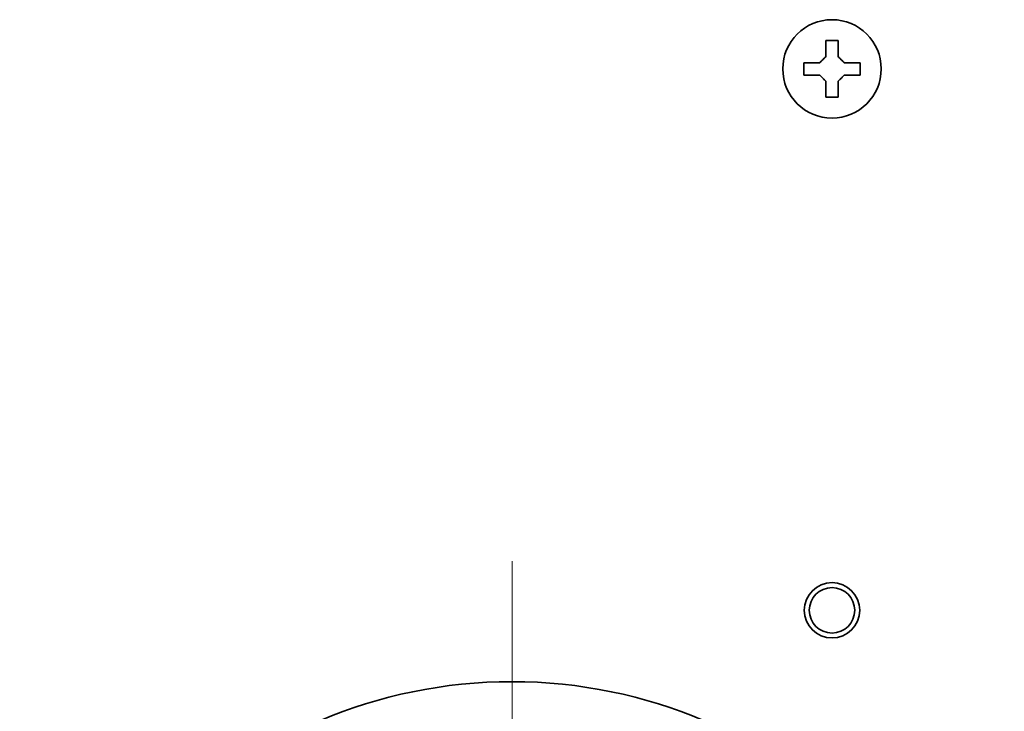
# Model space of a CAD drawing. Extents: x 5997 to 10491, y -672 to 3708.
# Drawn here: x 8991 to 9071, y 2833 to 2889 of the extents above; entities that cross this region are included whole.
import ezdxf

# ---------------------------------------------------------------- set-up
doc = ezdxf.new("R2010")
doc.units = 0
doc.header["$LTSCALE"] = 5
doc.layers.get('0').update_dxf_attribs({"linetype": 'CONTINUOUS', "lineweight": 0})
doc.layers.add('1', color=7, linetype='CONTINUOUS', true_color=0xffffff)

msp = doc.modelspace()

# ---------------------------------------------------------------- linework, layer by layer
at = {"color": 1}
msp.add_line((9031.073, 2845.326), (9031.073, 2745.326), dxfattribs=at)
at = {"layer": '1', "color": 7, "linetype": 'Continuous', "lineweight": 35}
for p, q in [((9054.773, 2885.326), (9054.773, 2885.826)), ((9059.373, 2885.826), (9059.373, 2885.326)), ((9054.773, 2884.826), (9054.773, 2885.326)), ((9059.373, 2885.326), (9059.373, 2884.826))]:
    msp.add_line(p, q, dxfattribs=at)
for centre, radius in [((9057.073, 2885.326), 4), ((9057.073, 2841.326), 1.85)]:
    msp.add_circle(centre, radius, dxfattribs=at)
for centre, radius, start, end in [((9057.073, 2841.326), 2.25, 0, 180), ((9057.073, 2841.326), 2.25, 180, 0), ((9031.073, 2795.526), 40, 0, 180)]:
    msp.add_arc(centre, radius, start, end, dxfattribs=at)
for points in [[(9056.573, 2886.326), (9056.573, 2886.38), (9056.573, 2886.489), (9056.573, 2886.65), (9056.573, 2886.809), (9056.573, 2886.964), (9056.573, 2887.116), (9056.573, 2887.273), (9056.573, 2887.439), (9056.573, 2887.562), (9056.573, 2887.626)], [(9056.573, 2887.626), (9056.74, 2887.626), (9057.073, 2887.626), (9057.406, 2887.626), (9057.573, 2887.626)], [(9056.073, 2885.826), (9056.097, 2885.85), (9056.144, 2885.897), (9056.215, 2885.969), (9056.287, 2886.04), (9056.358, 2886.112), (9056.43, 2886.183), (9056.501, 2886.255), (9056.549, 2886.302), (9056.573, 2886.326)], [(9057.573, 2886.326), (9057.599, 2886.3), (9057.65, 2886.249), (9057.724, 2886.175), (9057.796, 2886.103), (9057.866, 2886.033), (9057.935, 2885.964), (9058.004, 2885.895), (9058.05, 2885.849), (9058.073, 2885.826)], [(9058.073, 2885.826), (9058.127, 2885.826), (9058.235, 2885.826), (9058.397, 2885.826), (9058.556, 2885.826), (9058.711, 2885.826), (9058.863, 2885.826), (9059.019, 2885.826), (9059.186, 2885.826), (9059.309, 2885.826), (9059.373, 2885.826)], [(9056.073, 2884.826), (9056.019, 2884.826), (9055.91, 2884.826), (9055.749, 2884.826), (9055.59, 2884.826), (9055.435, 2884.826), (9055.283, 2884.826), (9055.126, 2884.826), (9054.96, 2884.826), (9054.837, 2884.826), (9054.773, 2884.826)], [(9056.573, 2884.326), (9056.547, 2884.352), (9056.496, 2884.403), (9056.422, 2884.477), (9056.35, 2884.549), (9056.28, 2884.619), (9056.211, 2884.688), (9056.142, 2884.757), (9056.096, 2884.803), (9056.073, 2884.826)], [(9058.073, 2884.826), (9058.049, 2884.802), (9058.002, 2884.755), (9057.93, 2884.684), (9057.859, 2884.612), (9057.787, 2884.541), (9057.716, 2884.469), (9057.644, 2884.398), (9057.597, 2884.35), (9057.573, 2884.326)], [(9057.573, 2884.326), (9057.573, 2884.272), (9057.573, 2884.164), (9057.573, 2884.002), (9057.573, 2883.843), (9057.573, 2883.688), (9057.573, 2883.536), (9057.573, 2883.38), (9057.573, 2883.213), (9057.573, 2883.09), (9057.573, 2883.026)], [(9057.573, 2883.026), (9057.406, 2883.026), (9057.073, 2883.026), (9056.74, 2883.026), (9056.573, 2883.026)]]:
    msp.add_open_spline(points, degree=3, dxfattribs=at)
for points in [[(9057.573, 2887.626), (9057.573, 2887.423), (9057.573, 2887.213), (9057.573, 2886.888), (9057.573, 2886.778), (9057.573, 2886.555), (9057.573, 2886.441), (9057.573, 2886.326)], [(9054.773, 2885.826), (9054.976, 2885.826), (9055.186, 2885.826), (9055.51, 2885.826), (9055.62, 2885.826), (9055.844, 2885.826), (9055.958, 2885.826), (9056.073, 2885.826)], [(9059.373, 2884.826), (9059.17, 2884.826), (9058.96, 2884.826), (9058.635, 2884.826), (9058.525, 2884.826), (9058.302, 2884.826), (9058.188, 2884.826), (9058.073, 2884.826)], [(9056.573, 2883.026), (9056.573, 2883.229), (9056.573, 2883.439), (9056.573, 2883.764), (9056.573, 2883.874), (9056.573, 2884.097), (9056.573, 2884.211), (9056.573, 2884.326)]]:
    msp.add_open_spline(points, degree=3, knots=[0, 0, 0, 0, 0.5, 0.5, 0.75, 0.75, 1, 1, 1, 1], dxfattribs=at)

doc.saveas('drawing.dxf')
